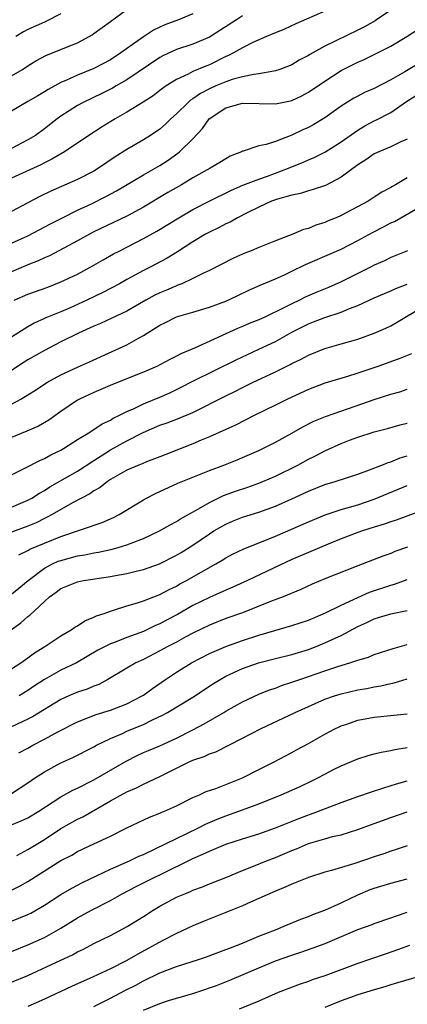
# Model space of a CAD drawing. Units: inches. Extents: x 2562000 to 2565000, y 1557000 to 1560000.
# Drawn here: x 2562158 to 2562205, y 1558284 to 1558403 of the extents above; entities that cross this region are included whole.
import ezdxf

# ---------------------------------------------------------------- set-up
doc = ezdxf.new("R2010")
doc.units = ezdxf.units.IN
doc.header["$MEASUREMENT"] = 0
doc.layers.add('LD25621557_2ft', color=114, linetype='Continuous')

msp = doc.modelspace()

# ---------------------------------------------------------------- linework, layer by layer
at = {"layer": 'LD25621557_2ft'}
for points, elevation in [([(2562157, 1558396.23), (2562158.32, 1558397), (2562159, 1558397.44), (2562159.96, 1558398.04), (2562161.26, 1558398.74), (2562165, 1558400.24), (2562166.44, 1558401), (2562166.79, 1558401.21), (2562167, 1558401.35), (2562169, 1558402.8), (2562171, 1558404.28)], 7146), ([(2562203, 1558404.2), (2562201.27, 1558403), (2562201.11, 1558402.89), (2562199.82, 1558402.18), (2562199, 1558401.75), (2562195, 1558399.83), (2562193.19, 1558398.81), (2562193, 1558398.67), (2562191.9, 1558398.1), (2562191, 1558397.56), (2562189.56, 1558397), (2562189, 1558396.81), (2562188.8, 1558396.8), (2562187, 1558396.45), (2562186.39, 1558396.39), (2562185, 1558396.09), (2562183.76, 1558395.76), (2562183, 1558395.51), (2562181.79, 1558395), (2562181, 1558394.64), (2562179.92, 1558394.08), (2562179, 1558393.43), (2562178.73, 1558393.27), (2562178.41, 1558393), (2562177, 1558391.6), (2562176.33, 1558391), (2562175.66, 1558390.34), (2562175, 1558389.76), (2562173.88, 1558389), (2562173, 1558388.44), (2562171, 1558387.28), (2562169.59, 1558386.41), (2562167.54, 1558385), (2562167, 1558384.67), (2562165, 1558383.64), (2562161.79, 1558382.21), (2562160.44, 1558381.56), (2562159, 1558380.83), (2562157, 1558379.76)], 7154), ([(2562195, 1558404.07), (2562191.47, 1558402.53), (2562190.11, 1558401.89), (2562189, 1558401.45), (2562188.7, 1558401.3), (2562187.94, 1558401), (2562186.27, 1558400.27), (2562185, 1558399.63), (2562183.91, 1558399), (2562183.32, 1558398.68), (2562183, 1558398.55), (2562181, 1558397.56), (2562180.59, 1558397.41), (2562179, 1558396.73), (2562178.42, 1558396.42), (2562177, 1558395.78), (2562175.78, 1558395), (2562175.31, 1558394.69), (2562175, 1558394.42), (2562174.19, 1558393.81), (2562172.99, 1558393.01), (2562171, 1558391.81), (2562169.58, 1558391), (2562167.98, 1558390.02), (2562166.4, 1558389), (2562163.42, 1558387), (2562161.91, 1558386.09), (2562161, 1558385.66), (2562160.57, 1558385.43), (2562157, 1558383.79)], 7152), ([(2562179, 1558403.73), (2562177.27, 1558403), (2562175.6, 1558402.4), (2562174.23, 1558401.77), (2562173, 1558400.95), (2562170.27, 1558399), (2562169, 1558398.18), (2562167, 1558397.11), (2562165, 1558396.29), (2562163.68, 1558395.68), (2562163, 1558395.4), (2562161.44, 1558394.56), (2562161, 1558394.27), (2562160.19, 1558393.81), (2562159, 1558393.09), (2562157, 1558391.92)], 7148), ([(2562185, 1558403.49), (2562184.27, 1558403), (2562182.28, 1558401.72), (2562181, 1558400.93), (2562179, 1558400.08), (2562177, 1558399.42), (2562175.36, 1558398.64), (2562175, 1558398.43), (2562171, 1558395.74), (2562169.71, 1558395), (2562169.27, 1558394.73), (2562167.94, 1558394.06), (2562165.69, 1558393), (2562165, 1558392.62), (2562163, 1558391.32), (2562162.55, 1558391), (2562161, 1558389.79), (2562159.91, 1558389), (2562159, 1558388.44), (2562157, 1558387.41)], 7150), ([(2562163, 1558403.73), (2562161.18, 1558402.82), (2562161, 1558402.75), (2562159, 1558401.83), (2562158.46, 1558401.54), (2562157.55, 1558401)], 7144), ([(2562157, 1558375.91), (2562159, 1558376.82), (2562161.74, 1558378.26), (2562163.2, 1558379), (2562165, 1558379.91), (2562166.71, 1558380.71), (2562168.44, 1558381.56), (2562169.75, 1558382.25), (2562173, 1558384.21), (2562175, 1558385.36), (2562176, 1558386), (2562177.17, 1558386.83), (2562177.38, 1558387), (2562179, 1558388.58), (2562180.16, 1558389.84), (2562180.96, 1558391), (2562183, 1558392.35), (2562185, 1558392.9), (2562189, 1558392.81), (2562190.82, 1558393.18), (2562191, 1558393.23), (2562192.21, 1558393.79), (2562193, 1558394.22), (2562195, 1558395.57), (2562197, 1558396.85), (2562199, 1558397.87), (2562199.78, 1558398.22), (2562203, 1558399.83), (2562204.93, 1558401), (2562207, 1558402.32)], 7156), ([(2562207, 1558398.09), (2562204.72, 1558396.72), (2562203, 1558395.73), (2562201, 1558394.7), (2562199.82, 1558394.18), (2562199, 1558393.77), (2562198.5, 1558393.5), (2562197, 1558392.55), (2562195, 1558391.12), (2562193.67, 1558390.33), (2562193, 1558389.97), (2562192.32, 1558389.68), (2562191, 1558389.02), (2562189, 1558388.27), (2562187.9, 1558387.9), (2562187, 1558387.71), (2562185.08, 1558387.08), (2562185, 1558387.06), (2562184.89, 1558387), (2562183.54, 1558386.46), (2562183, 1558386.17), (2562182.28, 1558385.72), (2562181.09, 1558385), (2562179, 1558383.83), (2562177.61, 1558383), (2562175.95, 1558382.05), (2562173, 1558380.3), (2562171, 1558379.2), (2562167, 1558377.28), (2562166.46, 1558377), (2562165, 1558376.2), (2562161.6, 1558374.4), (2562161, 1558374.14), (2562160.24, 1558373.76), (2562159, 1558373.27), (2562157, 1558372.43)], 7158), ([(2562157.32, 1558369), (2562159, 1558369.75), (2562161.41, 1558370.59), (2562163, 1558371.21), (2562165, 1558372.17), (2562167, 1558373.24), (2562168.11, 1558373.89), (2562169.39, 1558374.61), (2562170.13, 1558375), (2562173, 1558376.47), (2562174.63, 1558377.37), (2562177.29, 1558379), (2562179, 1558380), (2562180.98, 1558381.02), (2562183.67, 1558382.33), (2562185.06, 1558382.94), (2562187, 1558383.7), (2562188.05, 1558384.05), (2562190.6, 1558385), (2562192.3, 1558385.7), (2562193, 1558386.03), (2562193.69, 1558386.31), (2562195, 1558386.96), (2562197, 1558388.2), (2562199, 1558389.63), (2562199.85, 1558390.15), (2562201, 1558390.76), (2562201.17, 1558390.83), (2562203, 1558391.78), (2562204.89, 1558393.11), (2562207, 1558394.43)], 7160), ([(2562205, 1558388.54), (2562204.2, 1558388.2), (2562203, 1558387.61), (2562201.54, 1558387), (2562201, 1558386.74), (2562199.97, 1558386.03), (2562199, 1558385.44), (2562197, 1558383.94), (2562195.07, 1558382.93), (2562193.59, 1558382.41), (2562193, 1558382.26), (2562192.05, 1558381.95), (2562191, 1558381.75), (2562189.26, 1558381.26), (2562188.55, 1558381), (2562187, 1558380.28), (2562185.59, 1558379.59), (2562184.42, 1558379), (2562183.52, 1558378.48), (2562183, 1558378.25), (2562182.19, 1558377.81), (2562181, 1558377.25), (2562180.55, 1558377), (2562179, 1558376.07), (2562177.14, 1558374.86), (2562175.9, 1558374.1), (2562173.83, 1558373), (2562173, 1558372.59), (2562171, 1558371.51), (2562170.09, 1558371), (2562168.07, 1558369.93), (2562166.13, 1558369), (2562164.04, 1558368.04), (2562163, 1558367.59), (2562161.15, 1558366.85), (2562161, 1558366.77), (2562159.77, 1558366.23), (2562159, 1558365.78), (2562155, 1558363.27)], 7162), ([(2562205, 1558383.83), (2562203.56, 1558383), (2562203.19, 1558382.81), (2562203, 1558382.67), (2562201.9, 1558382.1), (2562201, 1558381.49), (2562200.24, 1558381), (2562197, 1558379.28), (2562196.37, 1558379), (2562195.39, 1558378.61), (2562195, 1558378.43), (2562193.9, 1558378.1), (2562193, 1558377.71), (2562192.43, 1558377.57), (2562191.12, 1558377), (2562189, 1558376.2), (2562187, 1558375.4), (2562186.05, 1558375), (2562185.29, 1558374.71), (2562185, 1558374.59), (2562183.91, 1558374.09), (2562181, 1558372.61), (2562180.29, 1558372.29), (2562179, 1558371.64), (2562177.65, 1558371), (2562177.19, 1558370.81), (2562177, 1558370.75), (2562175.79, 1558370.21), (2562175, 1558369.9), (2562174.39, 1558369.61), (2562173.28, 1558369), (2562171, 1558367.67), (2562169.19, 1558366.81), (2562167.81, 1558366.19), (2562167, 1558365.85), (2562165.14, 1558365), (2562163, 1558363.94), (2562161, 1558362.9), (2562159, 1558361.75), (2562158.53, 1558361.47), (2562157, 1558360.49)], 7164), ([(2562157, 1558356.4), (2562158.13, 1558357), (2562159, 1558357.52), (2562159.91, 1558358.09), (2562161.3, 1558359), (2562163, 1558359.96), (2562165, 1558360.89), (2562166.47, 1558361.53), (2562169.23, 1558362.77), (2562171, 1558363.6), (2562172.39, 1558364.39), (2562173, 1558364.71), (2562175, 1558365.97), (2562175.69, 1558366.31), (2562177, 1558366.97), (2562179, 1558367.54), (2562181, 1558368.14), (2562183, 1558368.9), (2562184.44, 1558369.56), (2562185.79, 1558370.21), (2562187.17, 1558370.83), (2562189, 1558371.6), (2562190.09, 1558372.09), (2562191, 1558372.51), (2562192.67, 1558373.33), (2562194.06, 1558373.94), (2562195, 1558374.33), (2562197, 1558375.21), (2562199, 1558376.25), (2562200.77, 1558377.23), (2562202.11, 1558377.89), (2562203, 1558378.37), (2562203.44, 1558378.56), (2562206.04, 1558380.04)], 7166), ([(2562205.03, 1558375), (2562203, 1558374.16), (2562202.22, 1558373.78), (2562201, 1558373.24), (2562200.53, 1558373), (2562199, 1558372.25), (2562197, 1558371.24), (2562195.44, 1558370.56), (2562194.02, 1558369.98), (2562192.63, 1558369.37), (2562191.93, 1558369), (2562191, 1558368.57), (2562190.1, 1558368.1), (2562187.81, 1558367), (2562187, 1558366.63), (2562185.83, 1558366.17), (2562185, 1558365.8), (2562184.43, 1558365.57), (2562179.18, 1558363.18), (2562177.52, 1558362.48), (2562177, 1558362.2), (2562176.19, 1558361.81), (2562175, 1558361.14), (2562174.71, 1558361), (2562173, 1558360.25), (2562169.24, 1558358.76), (2562167.84, 1558358.16), (2562167, 1558357.82), (2562165.25, 1558357), (2562165, 1558356.86), (2562163, 1558355.5), (2562161.55, 1558354.45), (2562160.27, 1558353.73), (2562158.88, 1558353.12), (2562157, 1558352.36)], 7168), ([(2562155.29, 1558347), (2562158.61, 1558348.61), (2562160.44, 1558349.56), (2562161, 1558349.79), (2562161.77, 1558350.23), (2562163, 1558350.82), (2562163.31, 1558351), (2562165, 1558352.08), (2562166.49, 1558353), (2562166.79, 1558353.21), (2562167, 1558353.33), (2562167.99, 1558354.01), (2562169, 1558354.46), (2562169.33, 1558354.67), (2562170.03, 1558355), (2562171, 1558355.49), (2562171.86, 1558355.86), (2562173, 1558356.42), (2562175, 1558357.24), (2562176.22, 1558357.78), (2562177.57, 1558358.43), (2562179, 1558359.16), (2562184.23, 1558361.77), (2562187, 1558363.05), (2562189, 1558364), (2562191, 1558365.11), (2562193, 1558366.13), (2562193.64, 1558366.36), (2562195, 1558366.92), (2562197, 1558367.56), (2562197.98, 1558367.98), (2562199, 1558368.35), (2562201, 1558369.28), (2562203, 1558370.13), (2562203.6, 1558370.4), (2562205, 1558370.94)], 7170), ([(2562157, 1558343.88), (2562159, 1558344.73), (2562159.48, 1558345), (2562160.4, 1558345.6), (2562161, 1558345.92), (2562161.66, 1558346.34), (2562165, 1558348.26), (2562167, 1558349.55), (2562167.87, 1558350.13), (2562169, 1558350.84), (2562171, 1558351.95), (2562172.96, 1558352.96), (2562175, 1558353.83), (2562175.88, 1558354.12), (2562177.33, 1558354.67), (2562179, 1558355.39), (2562183, 1558357.4), (2562184.08, 1558357.92), (2562185, 1558358.4), (2562186.22, 1558359), (2562189, 1558360.29), (2562190.81, 1558361.19), (2562191, 1558361.3), (2562192.15, 1558361.85), (2562193, 1558362.34), (2562195, 1558363.15), (2562197, 1558363.7), (2562199, 1558364.29), (2562200.98, 1558365.02), (2562202.39, 1558365.61), (2562203, 1558365.91), (2562203.71, 1558366.29), (2562207, 1558368.29)], 7172), ([(2562205.49, 1558362.51), (2562204.08, 1558361.92), (2562201.55, 1558361), (2562199, 1558360.14), (2562197.75, 1558359.74), (2562195, 1558358.92), (2562193, 1558358.18), (2562190.46, 1558357), (2562189, 1558356.26), (2562186.44, 1558355), (2562184.15, 1558353.85), (2562181, 1558352.41), (2562180, 1558352), (2562179, 1558351.56), (2562175.7, 1558350.3), (2562175, 1558350.01), (2562173.39, 1558349.39), (2562172.85, 1558349.15), (2562172.43, 1558349), (2562171, 1558348.39), (2562169, 1558347.24), (2562168.64, 1558347), (2562167.74, 1558346.26), (2562167, 1558345.86), (2562166.49, 1558345.51), (2562165.51, 1558345), (2562164.41, 1558344.41), (2562161.95, 1558343), (2562161.34, 1558342.66), (2562161, 1558342.52), (2562159.99, 1558342.01), (2562159, 1558341.6), (2562157, 1558340.87)], 7174), ([(2562157.89, 1558338.11), (2562159, 1558338.65), (2562159.21, 1558338.79), (2562161, 1558339.54), (2562163, 1558340.34), (2562167.98, 1558342.02), (2562169.37, 1558342.63), (2562170.08, 1558343), (2562173, 1558344.78), (2562173.39, 1558345), (2562174.45, 1558345.55), (2562177.19, 1558346.81), (2562181, 1558348.35), (2562182.77, 1558349), (2562184.37, 1558349.63), (2562185, 1558349.9), (2562187, 1558350.78), (2562189, 1558351.79), (2562191, 1558352.88), (2562192.35, 1558353.65), (2562193.68, 1558354.32), (2562195.1, 1558354.9), (2562197.85, 1558355.85), (2562201, 1558356.97), (2562203, 1558357.61), (2562204.1, 1558357.9), (2562205, 1558358.2)], 7176), ([(2562157, 1558333.32), (2562159.02, 1558335), (2562161, 1558336.5), (2562161.97, 1558337), (2562162.68, 1558337.32), (2562163, 1558337.44), (2562165, 1558337.98), (2562165.88, 1558338.12), (2562167, 1558338.36), (2562167.55, 1558338.45), (2562169.2, 1558338.8), (2562169.94, 1558339), (2562171, 1558339.31), (2562171.53, 1558339.53), (2562173, 1558340.07), (2562174.96, 1558341), (2562176.24, 1558341.76), (2562177, 1558342.15), (2562177.51, 1558342.49), (2562179.7, 1558343.7), (2562181, 1558344.47), (2562182.7, 1558345.3), (2562184.16, 1558345.84), (2562185.67, 1558346.33), (2562187, 1558346.81), (2562187.47, 1558347), (2562189, 1558347.67), (2562191.71, 1558349), (2562193, 1558349.71), (2562193.87, 1558350.13), (2562195, 1558350.74), (2562197, 1558351.62), (2562198.01, 1558352.01), (2562199, 1558352.37), (2562201, 1558353.04), (2562202.58, 1558353.42), (2562204.13, 1558353.87), (2562205, 1558354.09)], 7178), ([(2562157, 1558329.05), (2562158.14, 1558329.86), (2562159, 1558330.63), (2562159.22, 1558330.78), (2562161, 1558332.46), (2562161.61, 1558333), (2562162.42, 1558333.58), (2562163, 1558334.03), (2562165, 1558334.85), (2562165.74, 1558335), (2562169, 1558335.49), (2562169.61, 1558335.61), (2562171, 1558335.85), (2562172.13, 1558336.13), (2562173, 1558336.31), (2562174.97, 1558337.03), (2562177, 1558338.07), (2562177.59, 1558338.41), (2562179, 1558339.27), (2562181, 1558340.65), (2562181.55, 1558341), (2562183, 1558341.84), (2562183.81, 1558342.19), (2562185, 1558342.66), (2562187, 1558343.28), (2562189, 1558344.02), (2562191, 1558344.91), (2562193, 1558345.84), (2562195, 1558346.63), (2562196.25, 1558347), (2562199, 1558347.91), (2562200.42, 1558348.42), (2562201.91, 1558349), (2562202.68, 1558349.32), (2562203, 1558349.4), (2562204.14, 1558349.86), (2562205, 1558350.11)], 7180), ([(2562157, 1558324.27), (2562158.14, 1558325), (2562159, 1558325.61), (2562159.79, 1558326.21), (2562161.05, 1558327), (2562163, 1558328.29), (2562164.23, 1558329), (2562164.68, 1558329.32), (2562165, 1558329.51), (2562165.9, 1558330.1), (2562167, 1558330.54), (2562167.3, 1558330.7), (2562168.23, 1558331), (2562169, 1558331.28), (2562169.38, 1558331.38), (2562171, 1558331.91), (2562172.27, 1558332.27), (2562173, 1558332.52), (2562175, 1558333.29), (2562176.11, 1558333.89), (2562177, 1558334.32), (2562177.43, 1558334.57), (2562178.22, 1558335), (2562180.01, 1558336.01), (2562181.8, 1558337), (2562182.55, 1558337.45), (2562183, 1558337.74), (2562183.82, 1558338.18), (2562185.16, 1558338.84), (2562187.93, 1558339.93), (2562189, 1558340.38), (2562193, 1558342.13), (2562195.03, 1558342.97), (2562197, 1558343.61), (2562199, 1558344.18), (2562201, 1558344.86), (2562205, 1558346.53)], 7182), ([(2562207.91, 1558343.91), (2562203.67, 1558342.33), (2562203, 1558342.12), (2562202.18, 1558341.82), (2562201, 1558341.46), (2562199.55, 1558341), (2562199, 1558340.8), (2562197, 1558340.06), (2562195.41, 1558339.41), (2562193, 1558338.4), (2562191, 1558337.54), (2562185.63, 1558335), (2562183.83, 1558334.17), (2562183, 1558333.83), (2562181, 1558332.95), (2562179, 1558331.95), (2562177.14, 1558330.86), (2562175.82, 1558330.18), (2562175, 1558329.74), (2562174.47, 1558329.53), (2562173.43, 1558329), (2562173, 1558328.8), (2562171, 1558328.06), (2562169.48, 1558327.48), (2562169, 1558327.32), (2562168.36, 1558327), (2562167.47, 1558326.53), (2562164.87, 1558325), (2562163, 1558324.1), (2562161.02, 1558322.98), (2562159.8, 1558322.2), (2562159, 1558321.66), (2562157.94, 1558321)], 7184), ([(2562205.04, 1558339.04), (2562203.5, 1558338.5), (2562203, 1558338.28), (2562202.05, 1558337.95), (2562199, 1558336.79), (2562195, 1558335.21), (2562193.45, 1558334.55), (2562192.08, 1558333.92), (2562189.93, 1558333), (2562188.43, 1558332.43), (2562185, 1558331.07), (2562183, 1558330.37), (2562181, 1558329.59), (2562179, 1558328.59), (2562178.16, 1558328.16), (2562177, 1558327.53), (2562175.96, 1558327), (2562175, 1558326.46), (2562173, 1558325.41), (2562172.09, 1558325), (2562171, 1558324.37), (2562168.7, 1558323), (2562167.61, 1558322.39), (2562167, 1558322.17), (2562166.18, 1558321.82), (2562165, 1558321.44), (2562163.96, 1558321), (2562163, 1558320.57), (2562159.54, 1558318.46), (2562159, 1558318.18), (2562157, 1558317.24)], 7186), ([(2562157.91, 1558314.09), (2562159, 1558314.67), (2562159.58, 1558315), (2562161, 1558315.74), (2562162.63, 1558316.63), (2562165, 1558317.85), (2562166.36, 1558318.36), (2562167.27, 1558318.73), (2562169, 1558319.25), (2562171, 1558320.04), (2562172.87, 1558321), (2562173, 1558321.09), (2562174.09, 1558321.91), (2562175.68, 1558323), (2562177, 1558323.88), (2562178.83, 1558325), (2562181, 1558326.13), (2562182.98, 1558327), (2562185, 1558327.72), (2562187, 1558328.37), (2562188.94, 1558328.94), (2562191, 1558329.52), (2562193, 1558330.2), (2562195.08, 1558331.08), (2562197, 1558332.02), (2562199, 1558332.94), (2562200.42, 1558333.58), (2562203, 1558334.41), (2562203.46, 1558334.54), (2562205, 1558335.13)], 7188), ([(2562157, 1558309.16), (2562159, 1558310.46), (2562159.78, 1558311), (2562161, 1558311.8), (2562163, 1558312.87), (2562164.46, 1558313.54), (2562167, 1558314.83), (2562167.32, 1558315), (2562169, 1558315.81), (2562170.45, 1558316.45), (2562171, 1558316.71), (2562171.68, 1558317), (2562172.62, 1558317.38), (2562173, 1558317.54), (2562174.1, 1558318.1), (2562175.33, 1558318.67), (2562175.92, 1558319), (2562179, 1558320.85), (2562181.5, 1558322.5), (2562182.29, 1558323), (2562183, 1558323.39), (2562185, 1558324.3), (2562186.95, 1558325), (2562189, 1558325.53), (2562191, 1558326.02), (2562193, 1558326.64), (2562193.95, 1558327), (2562195, 1558327.42), (2562195.8, 1558327.8), (2562197, 1558328.33), (2562199, 1558329.4), (2562200.11, 1558329.89), (2562201, 1558330.36), (2562201.5, 1558330.5), (2562203, 1558330.97), (2562205, 1558331.37)], 7190), ([(2562157, 1558305.35), (2562158.18, 1558305.82), (2562159, 1558306.21), (2562160.32, 1558307), (2562163, 1558308.74), (2562164.46, 1558309.54), (2562165, 1558309.79), (2562167, 1558310.83), (2562170.91, 1558313.09), (2562172.24, 1558313.76), (2562173, 1558314.11), (2562173.62, 1558314.38), (2562175, 1558314.94), (2562177, 1558315.86), (2562179, 1558316.86), (2562180.38, 1558317.62), (2562182.76, 1558319), (2562183, 1558319.15), (2562185, 1558320.28), (2562187, 1558321.2), (2562188.29, 1558321.71), (2562189, 1558321.94), (2562189.76, 1558322.24), (2562191, 1558322.64), (2562191.98, 1558323), (2562195, 1558324.04), (2562196.57, 1558324.57), (2562198.04, 1558325), (2562199, 1558325.33), (2562200.29, 1558325.71), (2562201, 1558326), (2562203.27, 1558326.73), (2562205, 1558327.23)], 7192), ([(2562157.65, 1558301.65), (2562159, 1558302.35), (2562161, 1558303.58), (2562163, 1558304.89), (2562165, 1558306.03), (2562165.66, 1558306.34), (2562169, 1558308.27), (2562171, 1558309.36), (2562172.16, 1558309.84), (2562173, 1558310.27), (2562175, 1558311.21), (2562178.54, 1558313), (2562179, 1558313.21), (2562180.36, 1558313.64), (2562181, 1558313.96), (2562181.78, 1558314.22), (2562185, 1558315.86), (2562187.18, 1558317), (2562191.4, 1558319), (2562193, 1558319.72), (2562195, 1558320.59), (2562196.17, 1558321), (2562197, 1558321.26), (2562199, 1558321.72), (2562200.1, 1558321.9), (2562201, 1558322.09), (2562201.79, 1558322.21), (2562203, 1558322.51), (2562203.41, 1558322.59), (2562205, 1558323.07)], 7194), ([(2562157, 1558297.44), (2562158.05, 1558297.95), (2562159, 1558298.47), (2562163, 1558301.01), (2562164.31, 1558301.69), (2562165, 1558302.1), (2562167, 1558303.03), (2562169, 1558303.99), (2562171, 1558305), (2562172.35, 1558305.65), (2562173.72, 1558306.28), (2562175, 1558306.77), (2562175.16, 1558306.84), (2562175.57, 1558307), (2562177, 1558307.64), (2562179, 1558308.66), (2562179.79, 1558309), (2562180.61, 1558309.39), (2562181.78, 1558309.78), (2562183, 1558310.23), (2562185, 1558311.04), (2562187, 1558312.08), (2562188.86, 1558313), (2562191, 1558314.11), (2562191.56, 1558314.44), (2562193, 1558315.21), (2562195, 1558316.34), (2562196.23, 1558317), (2562196.74, 1558317.26), (2562197, 1558317.37), (2562197.54, 1558317.54), (2562199, 1558318.05), (2562201, 1558318.41), (2562203.35, 1558318.65), (2562205, 1558318.83)], 7196), ([(2562157, 1558293.65), (2562159, 1558294.48), (2562159.35, 1558294.65), (2562161, 1558295.61), (2562163, 1558296.9), (2562164.32, 1558297.68), (2562165.63, 1558298.37), (2562169, 1558299.99), (2562171.3, 1558301), (2562172.45, 1558301.55), (2562173, 1558301.77), (2562174.43, 1558302.43), (2562177, 1558303.7), (2562179.7, 1558305), (2562180.55, 1558305.45), (2562181.95, 1558306.05), (2562183, 1558306.45), (2562184.58, 1558307), (2562187, 1558307.9), (2562189.72, 1558309), (2562191.99, 1558310.01), (2562193.36, 1558310.64), (2562194.08, 1558311), (2562195, 1558311.5), (2562196.05, 1558312.05), (2562197, 1558312.52), (2562199, 1558313.34), (2562200.25, 1558313.75), (2562201, 1558313.95), (2562201.82, 1558314.18), (2562203, 1558314.36), (2562203.5, 1558314.5), (2562205, 1558314.74)], 7198), ([(2562157, 1558290), (2562159, 1558290.78), (2562161, 1558291.69), (2562163, 1558292.83), (2562165, 1558294.07), (2562166.7, 1558295), (2562169, 1558296.19), (2562170.43, 1558297), (2562172.13, 1558297.87), (2562173, 1558298.3), (2562174.38, 1558299), (2562175, 1558299.29), (2562179, 1558301.27), (2562180.22, 1558301.78), (2562181, 1558302.17), (2562183.01, 1558303), (2562185, 1558303.65), (2562187, 1558304.28), (2562189, 1558304.99), (2562191.86, 1558306.14), (2562194.22, 1558307), (2562197, 1558308.06), (2562199, 1558308.78), (2562200.65, 1558309.35), (2562202.16, 1558309.84), (2562203.69, 1558310.31), (2562205, 1558310.69)], 7200), ([(2562157, 1558286.25), (2562159, 1558287.08), (2562163, 1558288.92), (2562164.4, 1558289.6), (2562165, 1558289.93), (2562165.72, 1558290.28), (2562167, 1558290.95), (2562169, 1558291.92), (2562171.03, 1558293), (2562173, 1558294.23), (2562174.2, 1558295), (2562175, 1558295.48), (2562177, 1558296.56), (2562178.01, 1558297), (2562178.72, 1558297.28), (2562179, 1558297.42), (2562180.17, 1558297.83), (2562181, 1558298.18), (2562183, 1558298.97), (2562185, 1558299.81), (2562186.34, 1558300.34), (2562187.94, 1558301), (2562189, 1558301.39), (2562191, 1558302.23), (2562191.56, 1558302.44), (2562193, 1558303.07), (2562195, 1558303.66), (2562195.92, 1558303.92), (2562197, 1558304.15), (2562199, 1558304.79), (2562201, 1558305.53), (2562203, 1558306.24), (2562205, 1558306.91)], 7202), ([(2562205, 1558302.8), (2562203.66, 1558302.34), (2562203, 1558302.14), (2562202.16, 1558301.84), (2562201, 1558301.46), (2562198.65, 1558300.65), (2562195.8, 1558299.8), (2562195, 1558299.61), (2562193.02, 1558298.98), (2562191.61, 1558298.39), (2562191, 1558298.16), (2562190.21, 1558297.79), (2562189, 1558297.31), (2562187, 1558296.41), (2562185.99, 1558295.99), (2562185, 1558295.54), (2562183.2, 1558294.8), (2562180.35, 1558293.65), (2562179, 1558293.08), (2562177, 1558292.15), (2562175.27, 1558291.27), (2562172.32, 1558289.68), (2562171, 1558288.89), (2562169, 1558287.88), (2562166.91, 1558286.91), (2562164.27, 1558285.73), (2562161, 1558284.19), (2562159, 1558283.31)], 7204), ([(2562167, 1558283.32), (2562169, 1558284.32), (2562170.75, 1558285.25), (2562172.08, 1558285.92), (2562173, 1558286.42), (2562175, 1558287.39), (2562177, 1558288.15), (2562179.69, 1558289), (2562180.67, 1558289.33), (2562183, 1558290.21), (2562183.55, 1558290.45), (2562185, 1558290.98), (2562187, 1558291.84), (2562188.36, 1558292.36), (2562189, 1558292.63), (2562189.96, 1558293), (2562192.09, 1558293.91), (2562193, 1558294.24), (2562193.54, 1558294.46), (2562195, 1558295), (2562197, 1558295.9), (2562199, 1558296.86), (2562200.51, 1558297.49), (2562201, 1558297.68), (2562203, 1558298.27), (2562205, 1558298.79)], 7206), ([(2562173, 1558282.85), (2562175, 1558283.68), (2562176.03, 1558284.03), (2562179, 1558284.91), (2562180.57, 1558285.43), (2562181, 1558285.56), (2562181.87, 1558285.87), (2562183.5, 1558286.5), (2562187, 1558288.01), (2562189, 1558288.84), (2562191, 1558289.56), (2562192.11, 1558289.89), (2562193.59, 1558290.41), (2562195.04, 1558290.96), (2562199, 1558292.64), (2562200.73, 1558293.27), (2562201, 1558293.38), (2562203, 1558294.05), (2562203.68, 1558294.32), (2562205, 1558294.75)], 7208), ([(2562205.27, 1558290.73), (2562203.82, 1558290.18), (2562202.32, 1558289.68), (2562199, 1558288.52), (2562195, 1558287.04), (2562193.47, 1558286.53), (2562193, 1558286.33), (2562191.99, 1558286.01), (2562189.36, 1558285), (2562187, 1558283.98), (2562184.63, 1558283)], 7210), ([(2562207, 1558287.12), (2562203.83, 1558286.17), (2562203, 1558285.94), (2562202.29, 1558285.71), (2562201, 1558285.34), (2562199, 1558284.71), (2562197, 1558284), (2562195, 1558283.21)], 7212)]:
    msp.add_lwpolyline(points, dxfattribs=dict(at, elevation=elevation))

doc.saveas('drawing.dxf')
